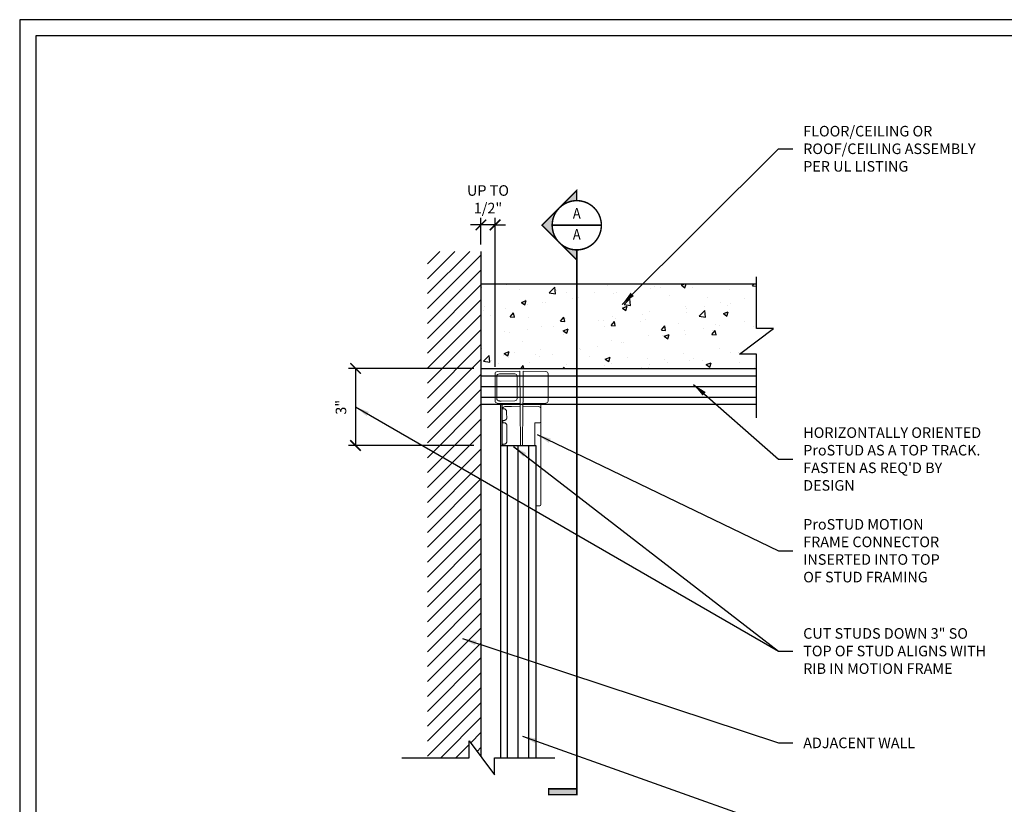
# Model space of a CAD drawing. Units: inches. Extents: x 23 to 997, y -872 to 6.
# Drawn here: x 23 to 163, y -807 to -696 of the extents above; entities that cross this region are included whole.
import ezdxf
from ezdxf.enums import TextEntityAlignment as Align

# ---------------------------------------------------------------- set-up
doc = ezdxf.new("R2010")
doc.units = ezdxf.units.IN
doc.header["$LTSCALE"] = 4
doc.header["$MEASUREMENT"] = 0
doc.set_wipeout_variables(frame=1)
for name, color, linetype in [('DIM', 1, 'Continuous'), ('STUD', 4, 'Continuous'), ('THICK', 4, 'Continuous'), ('THIN-LINE', 9, 'Continuous'), ('Xtra -light', 8, 'Continuous')]:
    doc.layers.add(name, color=color, linetype=linetype)
doc.styles.add('000-CDES', font='romans.shx', dxfattribs={"width": 0.9})
doc.styles.add('000-CWD', font='romans.shx', dxfattribs={"width": 0.9})
doc.styles.add('Romans', font='romans.shx', dxfattribs={"width": 0.9, "height": 0.09375})
doc.dimstyles.new('016-CDES3_4', dxfattribs={"dimscale": 16, "dimtxt": 0.09375, "dimasz": 0.09375, "dimexe": 0.0625, "dimexo": 0.0625, "dimgap": 0.0625, "dimtad": 1, "dimdec": 4, "dimzin": 3, "dimdsep": 46, "dimlunit": 4, "dimtxsty": '000-CDES', "dimblk": 'ARCHTICK', "dimcen": 0.09375, "dimclrt": 7, "dimadec": 0, "dimazin": 0, "dimtfac": 1, "dimtdec": 4, "dimtmove": 2, "dimatfit": 3, "dimfxl": 1, "dimfrac": 2, "dimtolj": 1, "dimtzin": 0, "dimarcsym": 0})
doc.dimstyles.new('016-CWD3_4', dxfattribs={"dimscale": 16, "dimtxt": 0.09375, "dimasz": 0.125, "dimexe": 0.0625, "dimexo": 0.0625, "dimgap": 0.09375, "dimtad": 0, "dimdec": 3, "dimzin": 3, "dimdsep": 46, "dimlunit": 4, "dimtxsty": '000-CWD', "dimcen": 0.09375, "dimclrt": 7, "dimadec": 0, "dimazin": 0, "dimtfac": 1, "dimtdec": 3, "dimtmove": 0, "dimatfit": 3, "dimfxl": 1, "dimfrac": 2, "dimtolj": 1, "dimtzin": 0, "dimarcsym": 0})

# ---------------------------------------------------------------- blocks, each defined once
blk = doc.blocks.new('DETLARW')
at = {"lineweight": 35}
h = blk.add_hatch(color=0, dxfattribs=at)
h.paths.add_polyline_path([(-0.1547, 0.1547), (-0.3094, 0), (-0.2188, 0, -0.198912)])
h.paths.add_polyline_path([(0, 0.3094), (-0.1547, 0.1547, -0.414214), (0.1547, 0.1547)])
h.paths.add_polyline_path([(0.1547, 0.1547, -0.198912), (0.2188, 0), (0.3094, 0)])
at = {"color": 0, "lineweight": 35, "const_width": 0.0129}
blk.add_lwpolyline([(0.3094, 0), (0.2188, 0, 1), (-0.2188, 0), (-0.3094, 0), (0, 0.3094)], format="xyb", close=True, dxfattribs=at)
blk = doc.blocks.new('*U84')
h = blk.add_hatch(color=256)
h.dxf.hatch_style = 1
h.paths.add_polyline_path([(-0.25, -5.06), (-0.25, -5.0085), (0, -5.0085), (0, -5.06)])
at = {"lineweight": 35, "const_width": 0.0138}
for points in [[(0, -0.5938), (0, -4.685)], [(0, -4.685), (0, -5.06)]]:
    blk.add_lwpolyline(points, dxfattribs=at)
blk.add_lwpolyline([(0, -5.06), (-0.25, -5.06), (-0.25, -5.0085), (0, -5.0085)], close=True, dxfattribs=at)
at = {"lineweight": 13, "style": 'Romans', "width": 0.9}
blk.add_attdef('DETAIL', (0.3141, 0.0483), '', height=0.0938, dxfattribs=at)
blk.add_wipeout([(-0.2188, 0), (-0.2037, 0.086), (-0.1651, 0.1457), (-0.1112, 0.1878), (-0.0539, 0.2124), (0.0023, 0.2194), (0.069, 0.2065), (0.1311, 0.1726), (0.165, 0.1398), (0.2025, 0.086), (0.2142, 0.0369), (0.2154, -0.0041), (0.213, -0.0532), (0.1861, -0.1105), (0.1568, -0.1526), (0.1124, -0.1877), (0.0456, -0.2123), (-0.0211, -0.2158), (-0.0878, -0.1983), (-0.1393, -0.1678), (-0.1815, -0.1175), (-0.2072, -0.0696)])
at = {"linetype": 'ByBlock', "lineweight": 40, "const_width": 0.0131}
blk.add_lwpolyline([(-0.2188, 0, 1), (0.2187, 0, 1)], format="xyb", close=True, dxfattribs=at)
at = {"lineweight": 35, "const_width": 0.0138}
for points in [[(-0.2188, 0), (0.2187, 0)], [(0, -0.2188), (0, -0.5938)]]:
    blk.add_lwpolyline(points, dxfattribs=at)
at = {"rotation": 90.00000000000001}
blk.add_blockref('DETLARW', (0, 0), dxfattribs=at)
at = {"lineweight": 13, "style": 'Romans', "width": 0.9}
for tag, p in [('DETNUM', (0, 0.0938)), ('DETSHT', (0, -0.0938))]:
    blk.add_attdef(tag, text='', height=0.0938, dxfattribs=at).set_placement(p, align=Align.MIDDLE)
blk = doc.blocks.new('CDBS 11X17 TTB Landscape - MS')
blk.add_lwpolyline([(274, 171.75), (0, 171.75), (0, 0), (274, 0)], close=True)
at = {"layer": 'Defpoints'}
blk.add_lwpolyline([(276.31, 174.05), (-2.3, 174.05), (-2.3, -2.3), (276.31, -2.3)], close=True, dxfattribs=at)
blk = doc.blocks.new('_ArchTick')
at = {"color": 0, "linetype": 'ByBlock', "const_width": 0.15}
blk.add_lwpolyline([(-0.5, -0.5), (0.5, 0.5)], dxfattribs=at)
blk = doc.blocks.new('*D81')
at = {"layer": 'Defpoints', "color": 0, "transparency": 16777216}
for p in [(88.89, -745.44), (71.05, -756.41), (88.89, -756.41)]:
    blk.add_point(p, dxfattribs=at)
at = {"layer": 'DIM', "color": 0, "lineweight": -2, "transparency": 16777216}
for p, q in [((87.89, -745.44), (70.05, -745.44)), ((71.05, -745.44), (71.05, -756.41)), ((87.89, -756.41), (70.05, -756.41))]:
    blk.add_line(p, q, dxfattribs=at)
at = {"layer": 'DIM', "color": 0, "lineweight": -2, "transparency": 16777216, "xscale": 1.5, "yscale": 1.5, "zscale": 1.5}
for p, rotation in [((71.05, -745.44), 90), ((71.05, -756.41), 270)]:
    blk.add_blockref('_ArchTick', p, dxfattribs=dict(at, rotation=rotation))
at = {"layer": 'DIM', "color": 7, "transparency": 16777216, "insert": (68.97, -750.97), "char_height": 1.5, "attachment_point": 5, "rotation": 90, "style": '000-CDES'}
blk.add_mtext('\\A1;3"', dxfattribs=at)
blk = doc.blocks.new('*D79')
at = {"layer": 'Defpoints', "color": 0, "transparency": 16777216}
for p in [(88.89, -725.04), (88.89, -728.81), (90.89, -746.21)]:
    blk.add_point(p, dxfattribs=at)
at = {"layer": 'DIM', "color": 0, "lineweight": -2, "transparency": 16777216}
for p, q in [((88.89, -727.81), (88.89, -724.04)), ((90.89, -745.21), (90.89, -724.04)), ((88.89, -725.04), (87.39, -725.04)), ((90.89, -725.04), (88.89, -725.04)), ((90.89, -725.04), (92.39, -725.04))]:
    blk.add_line(p, q, dxfattribs=at)
at = {"layer": 'DIM', "color": 0, "lineweight": -2, "transparency": 16777216, "xscale": 1.5, "yscale": 1.5, "zscale": 1.5}
blk.add_blockref('_ArchTick', (88.89, -725.04), dxfattribs=at)
at = {"layer": 'DIM', "color": 0, "lineweight": -2, "transparency": 16777216, "xscale": 1.5, "yscale": 1.5, "zscale": 1.5, "rotation": 180}
blk.add_blockref('_ArchTick', (90.89, -725.04), dxfattribs=at)
at = {"layer": 'DIM', "color": 7, "transparency": 16777216, "insert": (89.89, -721.4), "char_height": 1.5, "attachment_point": 5, "style": '000-CDES'}
blk.add_mtext('\\A1;UP TO 1/2"', dxfattribs=at)

msp = doc.modelspace()

# ---------------------------------------------------------------- hatches: boundary and pattern name
at = {"layer": 'THIN-LINE'}
h = msp.add_hatch(dxfattribs=at)
h.set_pattern_fill('AR-CONC', color=256, scale=0.999948)
h.set_pattern_definition([(50, (-287.11, -934.2517), (7.17223, -0.62749), [0.74996, -8.24957]), (355, (-287.11, -934.252), (-1.38744, 7.52153), [0.59997, -6.59966]), (100.4514, (-286.5125, -934.304), (5.78479, 6.89404), [0.63737, -7.01106]), (46.1842, (-287.11, -932.252), (10.67186, -1.6551), [1.12494, -12.37436]), (96.6356, (-286.221, -932.39), (9.34614, 9.74068), [0.95605, -10.5166]), (351.1842, (-287.11, -932.252), (9.34614, 9.74068), [0.89995, -9.89949]), (21, (-286.11, -932.752), (5.96876, -4.02598), [0.74996, -8.24957]), (326, (-286.11, -932.752), (2.43303, 7.25112), [0.59997, -6.59966]), (71.4514, (-285.613, -933.087), (8.40179, 3.22514), [0.63737, -7.01106]), (37.5, (-287.1102, -934.2517), (0.121592, 3.328766), [0, -6.519662, 0, -6.699653, 0, -6.624657]), (7.5, (-287.1102, -934.2517), (2.63056, 3.943913), [0, -3.819802, 0, -6.36967, 0, -2.52487]), (327.5, (-289.34, -934.2517), (5.337948, -0.225537), [0, -2.49987, 0, -7.799596, 0, -10.349464]), (317.5, (-290.34, -934.2517), (5.83156, 1.001), [0, -3.24983, 0, -5.17973, 0, -7.34962])])
h.paths.add_polyline_path([(88.89006, -733.4381), (88.89006, -745.4381), (128.06991, -745.4381), (128.06991, -743.4131), (125.65315, -743.4131), (130.48666, -739.79075), (128.06991, -739.79075), (128.06991, -733.4381)])
at = {"layer": 'Xtra -light', "linetype": 'Continuous', "lineweight": 0}
h = msp.add_hatch(dxfattribs=at)
h.set_pattern_fill('LINE', color=256, scale=12, angle=45)
h.set_pattern_definition([(45, (-677.98, -719.8028), (-1.0606602, 1.0606602), [])])
h.paths.add_polyline_path([(87.21388, -798.38228), (88.89006, -800.6189), (88.89006, -728.80935), (81.29425, -728.80935), (81.29425, -800.79903), (87.21388, -800.79903)])

# ---------------------------------------------------------------- linework, layer by layer
at = {"color": 0, "linetype": 'Continuous', "lineweight": 0, "extrusion": (1, 0, -1.83697e-16)}
for p, q in [((91.91369, -750.70971, -0.17983), (91.91369, -750.61367, -0.17983)), ((91.91369, -756.40729, -0.17983), (91.91369, -750.70971, -0.17983)), ((94.47514, -750.8318, -0.17983), (94.47285, -750.5697, -0.17983)), ((94.86633, -750.5697, -0.17983), (94.86404, -750.8318, -0.17983)), ((97.4255, -751.11541, -0.17983), (97.4255, -750.5697, -0.17983)), ((92.06979, -751.19551, -0.17983), (92.23697, -751.19843, -0.17983)), ((93.23028, -750.85353, -0.17983), (92.55994, -750.86523, -0.17983)), ((93.23028, -750.85353, -0.17983), (94.47514, -750.8318, -0.17983)), ((94.47791, -751.14941, -0.17983), (94.47514, -750.8318, -0.17983)), ((94.52252, -756.26119, -0.17983), (94.47791, -751.14941, -0.17983)), ((94.86127, -751.14941, -0.17983), (94.81666, -756.26119, -0.17983)), ((94.86127, -751.14941, -0.17983), (94.86404, -750.8318, -0.17983)), ((97.11603, -750.8711, -0.17983), (94.86404, -750.8318, -0.17983)), ((97.4255, -751.11541, -0.17983), (97.4255, -751.18602, -0.17983)), ((97.4255, -751.18602, -0.17983), (97.4255, -751.27399, -0.17983)), ((97.4255, -751.27399, -0.17983), (97.4255, -752.51675, -0.17983)), ((91.99243, -752.90901, -0.17983), (91.99243, -753.08529, -0.17983)), ((92.24634, -752.8272, -0.17983), (92.06979, -752.83029, -0.17983)), ((92.06979, -753.16401, -0.17983), (92.24368, -753.16705, -0.17983)), ((92.55653, -755.89479, -0.17983), (92.55653, -753.49221, -0.17983)), ((97.11603, -753.16669, -0.17983), (96.55367, -753.17651, -0.17983)), ((97.11603, -753.16669, -0.17983), (97.27076, -753.16399, -0.17983)), ((97.4255, -752.51675, -0.17983), (97.4255, -752.76838, -0.17983)), ((97.4255, -752.76838, -0.17983), (97.4255, -753.00653, -0.17983)), ((97.4255, -753.00653, -0.17983), (97.4255, -753.47478, -0.17983)), ((97.4255, -753.47478, -0.17983), (97.4255, -764.80216, -0.17983)), ((91.99243, -756.29484, -0.17983), (91.99243, -756.40729, -0.17983)), ((92.24788, -756.213, -0.17983), (92.06979, -756.21611, -0.17983)), ((94.52252, -756.26119, -0.17983), (94.52363, -756.38836, -0.17983)), ((94.52363, -756.38836, -0.17983), (94.52379, -756.40729, -0.17983)), ((94.81539, -756.40729, -0.17983), (94.81555, -756.38836, -0.17983)), ((94.81555, -756.38836, -0.17983), (94.81666, -756.26119, -0.17983)), ((97.27076, -764.95962, -0.17983), (96.68335, -764.96987, -0.17983))]:
    msp.add_line(p, q, dxfattribs=at)
at = {"color": 0, "linetype": 'Continuous', "lineweight": 0}
msp.add_line((96.55367, -753.17651, -0.17983), (96.55367, -756.40729, -0.17983), dxfattribs=at)
for p, q in [((92.68335, -800.79903), (92.68335, -756.40729)), ((94.18335, -800.79903), (94.18335, -756.40729)), ((95.68335, -800.79903), (95.68335, -756.40729))]:
    msp.add_line(p, q)
at = {"color": 0, "linetype": 'Continuous', "lineweight": 0, "extrusion": (-1.83697e-16, 0, -1)}
for centre, radius, start, end in [((-92.29996, -751.18477, 0.17983), 0.31496, 12.4664846, 88.9999881), ((-92.07117, -752.90901, 0.17983), 0.07874, 0, 89), ((-92.07117, -753.08529, 0.17983), 0.07874, 271, 0), ((-97.26802, -753.00653, 0.17983), 0.15748, 180, 269), ((-92.07117, -756.29484, 0.17983), 0.07874, 0, 89), ((-97.26802, -764.80216, 0.17983), 0.15748, 180, 269)]:
    msp.add_arc(centre, radius, start, end, dxfattribs=at)
at = {"color": 0, "linetype": 'Continuous', "lineweight": 0}
for centre, radius, start, end in [((92.07117, -751.11678, -0.17983), 0.07874, 179.9999999, 269), ((97.11054, -751.18602, -0.17983), 0.31496, 0, 89)]:
    msp.add_arc(centre, radius, start, end, dxfattribs=at)
for points, knots in [([(92.53913, -751.52102, -0.17983), (92.53908, -751.51737, -0.17983), (92.53893, -751.51372, -0.17983), (92.53786, -751.49914, -0.17983), (92.53602, -751.48826, -0.17983), (92.52968, -751.46267, -0.17983), (92.52432, -751.44817, -0.17983), (92.5093, -751.41552, -0.17983), (92.4987, -751.39787, -0.17983), (92.46923, -751.35556, -0.17983), (92.44896, -751.33248, -0.17983), (92.39739, -751.28136, -0.17983), (92.36494, -751.25601, -0.17983), (92.31809, -751.22658, -0.17983), (92.30192, -751.218, -0.17983), (92.26594, -751.20255, -0.17983), (92.24775, -751.19862, -0.17983), (92.23697, -751.19843, -0.17983)], [0, 0, 0, 0, 0.002734394, 0.002734394, 0.0109864842, 0.0109864842, 0.0229055669, 0.0229055669, 0.0395580151, 0.0395580151, 0.0659842261, 0.0659842261, 0.1055551677, 0.1055551677, 0.1275078367, 0.1275078367, 0.1595546266, 0.1595546266, 0.1595546266, 0.1595546266]), ([(92.29446, -750.86986, -0.17983), (92.29447, -750.86986, -0.17983), (92.30591, -750.86966, -0.17983), (92.32877, -750.86926, -0.17983), (92.34019, -750.86906, -0.17983), (92.35447, -750.86881, -0.17983), (92.37137, -750.86852, -0.17983), (92.38828, -750.86822, -0.17983), (92.40781, -750.86788, -0.17983), (92.42999, -750.86749, -0.17983)], [0.000000231865, 0.000000231865, 0.000000231865, 0.000000231865, 0.001614631669, 0.001614631669, 0.001614631669, 0.00242188824, 0.00242188824, 0.00242188824, 0.003229144811, 0.003229144811, 0.003229144811, 0.003229144811]), ([(92.42999, -750.86749, -0.17983), (92.44592, -750.86722, -0.17983), (92.46406, -750.8669, -0.17983), (92.4855, -750.86653, -0.17983), (92.50693, -750.86615, -0.17983), (92.53193, -750.86571, -0.17983), (92.55994, -750.86523, -0.17983)], [-1, -1, -1, -1, -0.5, -0.5, -0.5, 0, 0, 0, 0]), ([(92.55653, -753.49221, -0.17983), (92.55653, -753.49134, -0.17983), (92.55653, -753.49047, -0.17983), (92.55647, -753.48699, -0.17983), (92.55638, -753.48437, -0.17983), (92.55574, -753.47392, -0.17983), (92.55471, -753.46611, -0.17983), (92.55046, -753.44442, -0.17983), (92.54615, -753.43081, -0.17983), (92.53389, -753.40082, -0.17983), (92.52513, -753.38476, -0.17983), (92.50052, -753.34605, -0.17983), (92.48327, -753.32469, -0.17983), (92.4375, -753.2751, -0.17983), (92.40762, -753.24933, -0.17983), (92.34162, -753.20144, -0.17983), (92.30451, -753.18202, -0.17983), (92.26289, -753.16895, -0.17983), (92.25174, -753.16719, -0.17983), (92.24368, -753.16705, -0.17983)], [0, 0, 0, 0, 0.0006528256, 0.0006528256, 0.0026121174, 0.0026121174, 0.0085110513, 0.0085110513, 0.0193873438, 0.0193873438, 0.0339443442, 0.0339443442, 0.0569622254, 0.0569622254, 0.0929975739, 0.0929975739, 0.1392334582, 0.1392334582, 0.1612634516, 0.1612634516, 0.1612634516, 0.1612634516]), ([(92.24634, -752.8272, -0.17983), (92.25822, -752.827, -0.17983), (92.27696, -752.82303, -0.17983), (92.31871, -752.80579, -0.17983), (92.34152, -752.79339, -0.17983), (92.39547, -752.75723, -0.17983), (92.4277, -752.73081, -0.17983), (92.47532, -752.68082, -0.17983), (92.4923, -752.66047, -0.17983), (92.519, -752.62055, -0.17983), (92.52962, -752.60166, -0.17983), (92.5422, -752.57006, -0.17983), (92.54592, -752.55836, -0.17983), (92.55121, -752.53347, -0.17983), (92.55265, -752.52001, -0.17983), (92.55246, -752.50668, -0.17983)], [0, 0, 0, 0, 0.0317812276, 0.0317812276, 0.0613134142, 0.0613134142, 0.1002005018, 0.1002005018, 0.1227803894, 0.1227803894, 0.1401628495, 0.1401628495, 0.1496109205, 0.1496109205, 0.1596081228, 0.1596081228, 0.1596081228, 0.1596081228]), ([(92.24788, -756.213, -0.17983), (92.26049, -756.21278, -0.17983), (92.28029, -756.20845, -0.17983), (92.32387, -756.19006, -0.17983), (92.34703, -756.17731, -0.17983), (92.40223, -756.13986, -0.17983), (92.43526, -756.11254, -0.17983), (92.48347, -756.06093, -0.17983), (92.50047, -756.04012, -0.17983), (92.52595, -756.00054, -0.17983), (92.53562, -755.98273, -0.17983), (92.54698, -755.95316, -0.17983), (92.55031, -755.94229, -0.17983), (92.55516, -755.91934, -0.17983), (92.55653, -755.90703, -0.17983), (92.55653, -755.89479, -0.17983)], [0, 0, 0, 0, 0.0330177118, 0.0330177118, 0.0628239617, 0.0628239617, 0.102481434, 0.102481434, 0.1252096093, 0.1252096093, 0.1413921877, 0.1413921877, 0.1501288808, 0.1501288808, 0.159307687, 0.159307687, 0.159307687, 0.159307687])]:
    msp.add_open_spline(points, degree=3, knots=knots, dxfattribs=at)
msp.add_open_spline([(92.55246, -752.50668, -0.17983), (92.54796, -752.17813, -0.17983), (92.54351, -751.84957, -0.17983), (92.53913, -751.52102, -0.17983)], degree=3, dxfattribs=at)
at = {"layer": 'STUD', "color": 1}
msp.add_lwpolyline([(128.06991, -752.47944), (128.06991, -743.4131), (125.65315, -743.4131), (130.48666, -739.79075), (128.06991, -739.79075), (128.06991, -732.44306)], dxfattribs=at)
at = {"layer": 'THICK'}
for p, q in [((88.89006, -728.80935), (88.89006, -800.6189)), ((88.89006, -745.4381), (128.06991, -745.4381)), ((128.06991, -750.5697), (88.89006, -750.5697)), ((91.68335, -756.40729), (91.68335, -800.79903)), ((91.68335, -756.40729), (96.68335, -756.40729)), ((96.68335, -756.40729), (96.68335, -800.79903))]:
    msp.add_line(p, q, dxfattribs=at)
at = {"layer": 'THIN-LINE'}
for p, q in [((88.89006, -733.4381), (128.06991, -733.4381)), ((91.68335, -750.5697), (91.68335, -756.40729))]:
    msp.add_line(p, q, dxfattribs=at)
at = {"layer": 'Xtra -light', "linetype": 'Continuous', "lineweight": 0, "extrusion": (1, 0, -1.83697e-16)}
for p, q in [((90.89006, -746.21357, -0.17983), (90.89006, -746.211, -0.17983)), ((90.89006, -750.0635, -0.17983), (90.89006, -746.21357, -0.17983)), ((91.13076, -746.50309, -0.17983), (91.13076, -749.77468, -0.17983)), ((91.19953, -745.89609, -0.17983), (94.43157, -745.83967, -0.17983)), ((91.64484, -746.19715, -0.17983), (91.73769, -746.19877, -0.17983)), ((93.72548, -746.23347, -0.17983), (91.73769, -746.19877, -0.17983)), ((94.03495, -749.72939, -0.17983), (94.03495, -746.54838, -0.17983)), ((94.4343, -746.1517, -0.17983), (94.43157, -745.83967, -0.17983)), ((94.4343, -746.1517, -0.17983), (94.46898, -750.12597, -0.17983)), ((94.87023, -750.12313, -0.17983), (94.90486, -746.15453, -0.17983)), ((94.90486, -746.15453, -0.17983), (94.90761, -745.83967, -0.17983)), ((94.90761, -745.83967, -0.17983), (98.13965, -745.89609, -0.17983)), ((98.44912, -746.211, -0.17983), (98.44912, -746.50064, -0.17983)), ((98.44912, -746.50064, -0.17983), (98.44912, -749.77712, -0.17983)), ((90.89006, -750.0635, -0.17983), (90.89006, -750.06607, -0.17983)), ((94.4717, -750.4381, -0.17983), (91.19953, -750.38098, -0.17983)), ((91.75776, -750.07865, -0.17983), (91.64486, -750.08062, -0.17983)), ((91.75776, -750.07865, -0.17983), (93.72548, -750.0443, -0.17983)), ((91.91369, -750.5697, -0.17983), (91.91369, -750.39345, -0.17983)), ((94.4717, -750.4381, -0.17983), (94.46898, -750.12597, -0.17983)), ((94.47285, -750.5697, -0.17983), (94.4717, -750.4381, -0.17983)), ((94.86748, -750.4381, -0.17983), (94.86633, -750.5697, -0.17983)), ((94.87023, -750.12313, -0.17983), (94.86748, -750.4381, -0.17983)), ((98.13965, -750.38098, -0.17983), (94.86748, -750.4381, -0.17983)), ((97.4255, -750.5697, -0.17983), (97.4255, -750.39345, -0.17983)), ((98.44912, -749.77712, -0.17983), (98.44912, -750.06607, -0.17983))]:
    msp.add_line(p, q, dxfattribs=at)
at = {"layer": 'Xtra -light', "linetype": 'Continuous', "lineweight": 0}
for centre, start, end in [((91.20502, -746.211, -0.17983), 91, 180), ((93.71998, -746.54838, -0.17983), 0, 89.0000007), ((98.13416, -746.211, -0.17983), 3.070152, 89), ((93.71998, -749.72939, -0.17983), 270.9999993, 0), ((98.13416, -750.06607, -0.17983), 271, 356.7411384)]:
    msp.add_arc(centre, 0.31496, start, end, dxfattribs=at)
at = {"layer": 'Xtra -light', "linetype": 'Continuous', "lineweight": 0, "extrusion": (-1.83697e-16, 0, -1)}
msp.add_arc((-91.20502, -750.06607, 0.17983), 0.31496, 271, 0, dxfattribs=at)
at = {"layer": 'Xtra -light', "linetype": 'Continuous', "lineweight": 0}
for centre, major_axis, start_param, end_param in [((91.64497, -746.51216, -0.17983), (0.51413, -0.01451), 8.082895931, 9.442062501), ((91.64497, -749.76561, -0.17983), (0.51413, 0.01451), 3.124308113, 4.469652573)]:
    msp.add_ellipse(centre, major_axis=major_axis, ratio=0.612305972, start_param=start_param, end_param=end_param, dxfattribs=at)
for points, knots in [([(91.64484, -746.19715, -0.17983), (91.63499, -746.19699, -0.17983), (91.62524, -746.19698, -0.17983), (91.6156, -746.19715, -0.17983), (91.58993, -746.1976, -0.17983), (91.56345, -746.19927, -0.17983), (91.53696, -746.20227, -0.17983)], [2.70020714981, 2.70020714981, 2.70020714981, 2.70020714981, 2.72190956072, 2.72190956072, 2.72190956072, 2.77971611351, 2.77971611351, 2.77971611351, 2.77971611351]), ([(91.53002, -750.07467, -0.17983), (91.55913, -750.07823, -0.17983), (91.58801, -750.08013, -0.17983), (91.62523, -750.08078, -0.17983), (91.63498, -750.08078, -0.17983), (91.64486, -750.08062, -0.17983)], [-2.16803724844, -2.16803724844, -2.16803724844, -2.16803724844, -2.10586929151, -2.10586929151, -2.0842168086, -2.0842168086, -2.0842168086, -2.0842168086])]:
    msp.add_open_spline(points, degree=3, knots=knots, dxfattribs=at)
for points in [[(98.44867, -746.19413, -0.17983), (98.44897, -746.19966, -0.17983), (98.44912, -746.20528, -0.17983), (98.44912, -746.211, -0.17983)], [(98.44867, -746.19413, -0.17983), (98.44906, -746.20149, -0.17983), (98.44906, -746.20889, -0.17983), (98.44867, -746.21629, -0.17983)], [(98.44862, -750.06049, -0.17983), (98.44905, -750.06833, -0.17983), (98.44905, -750.07618, -0.17983), (98.44861, -750.08397, -0.17983)], [(98.44912, -750.06607, -0.17983), (98.44912, -750.07214, -0.17983), (98.44895, -750.07811, -0.17983), (98.44862, -750.08397, -0.17983)]]:
    msp.add_open_spline(points, degree=3, dxfattribs=at)

# ---------------------------------------------------------------- texts
at = {"layer": 'DIM', "color": 0, "char_height": 1.5, "attachment_point": 4, "style": 'Romans'}
for s, insert, width in [('{\\C7;FLOOR/CEILING OR ROOF/CEILING ASSEMBLY PER UL LISTING}', (134.73564, -714.2172), 25.9491036), ("{\\C7;HORIZONTALLY ORIENTED ProSTUD AS A TOP TRACK. FASTEN AS REQ'D BY DESIGN}", (134.73564, -758.32659), 25.5148001), ('{\\C7;ProSTUD MOTION FRAME CONNECTOR INSERTED INTO TOP OF STUD FRAMING}', (134.73564, -771.36207), 21.75), ('{\\C7;CUT STUDS DOWN 3" SO TOP OF STUD ALIGNS WITH RIB IN MOTION FRAME}', (134.73564, -785.62465), 27.3701634), ('{\\C7;ADJACENT WALL}', (134.73564, -798.68682), 31.7061624)]:
    msp.add_mtext(s, dxfattribs=dict(at, insert=insert, width=width))

# ---------------------------------------------------------------- dimensions: what is measured, and where the dimension line sits
at = {"layer": 'DIM'}
dim = msp.add_linear_dim(base=(88.89006, -725.03813), p1=(90.89006, -746.21357), p2=(88.89006, -728.80935), text='UP TO 1/2"', dimstyle='016-CDES3_4', dxfattribs=at)
dim.commit()
dim.dimension.update_dxf_attribs({"geometry": '*D79', "text_midpoint": (89.89006, -721.39527)})
dim = msp.add_linear_dim(base=(71.04597, -756.40729), p1=(88.89006, -745.4381), p2=(88.89006, -756.40729), angle=90, text='3"', dimstyle='016-CDES3_4', dxfattribs=at)
dim.commit()
dim.dimension.update_dxf_attribs({"geometry": '*D81', "text_midpoint": (68.97172, -750.96706), "dimtype": 160})

# ---------------------------------------------------------------- leaders
at = {"layer": 'DIM', "annotation_type": 0, "has_hookline": 1, "hookline_direction": 0}
for points, text_width in [([(108.9797, -736.33526), (131.23564, -714.2172), (133.23564, -714.2172)], 25.32857), ([(119.14293, -747.74655), (131.23564, -758.32659), (133.23564, -758.32659)], 24.75)]:
    msp.add_leader(points, dimstyle='016-CWD3_4', dxfattribs=dict(at, text_width=text_width))

# ---------------------------------------------------------------- next in the draw order: block references
at = {"layer": 'DIM'}
ref = msp.add_blockref('*U84', (102.5194, -725.09177), dxfattribs=dict(at, xscale=16.00000000000003, yscale=16.00000000000003, zscale=16.00000000000003))
ref.add_attrib('DETSHT', 'A', dxfattribs={"layer": '0', "lineweight": 13, "height": 1.5, "style": 'Romans', "width": 0.9}).set_placement((102.5194, -726.59177), align=Align.MIDDLE)
ref.add_attrib('DETNUM', 'A', dxfattribs={"layer": '0', "lineweight": 13, "height": 1.5, "style": 'Romans', "width": 0.9}).set_placement((102.5194, -723.59177), align=Align.MIDDLE)

# ---------------------------------------------------------------- next in the draw order: linework, layer by layer
for p, q in [((128.06991, -746.5697), (88.89006, -746.5697)), ((128.06991, -748.0697), (88.89006, -748.0697)), ((128.06991, -749.5697), (88.89006, -749.5697))]:
    msp.add_line(p, q)
at = {"layer": 'STUD', "color": 1}
msp.add_lwpolyline([(77.61264, -800.79903), (87.21388, -800.79903), (87.21388, -798.38228), (90.83624, -803.21579), (90.83624, -800.79903), (99.42026, -800.79903)], dxfattribs=at)

# ---------------------------------------------------------------- next in the draw order: block references
msp.add_blockref('CDBS 11X17 TTB Landscape - MS', (25.5703, -869.92134))

# ---------------------------------------------------------------- next in the draw order: leaders
at = {"layer": 'DIM'}
msp.add_leader([(71.04597, -750.92269), (131.23564, -785.62465)], dimstyle='016-CWD3_4', dxfattribs=at)
at = {"layer": 'DIM', "annotation_type": 0, "has_hookline": 1, "hookline_direction": 0}
for points, text_width in [([(96.88527, -754.86305), (131.23564, -771.36207), (133.23564, -771.36207)], 19.8), ([(93.52531, -756.52917), (131.23564, -785.62465), (133.23564, -785.62465)], 25.77857), ([(86.25481, -783.8617), (131.23564, -798.68682), (133.23564, -798.68682)], 15.81429), ([(94.80828, -797.73539), (131.23564, -810.69691), (133.23564, -810.69691)], 15.55714)]:
    msp.add_leader(points, dimstyle='016-CWD3_4', dxfattribs=dict(at, text_width=text_width))

doc.saveas('drawing.dxf')
